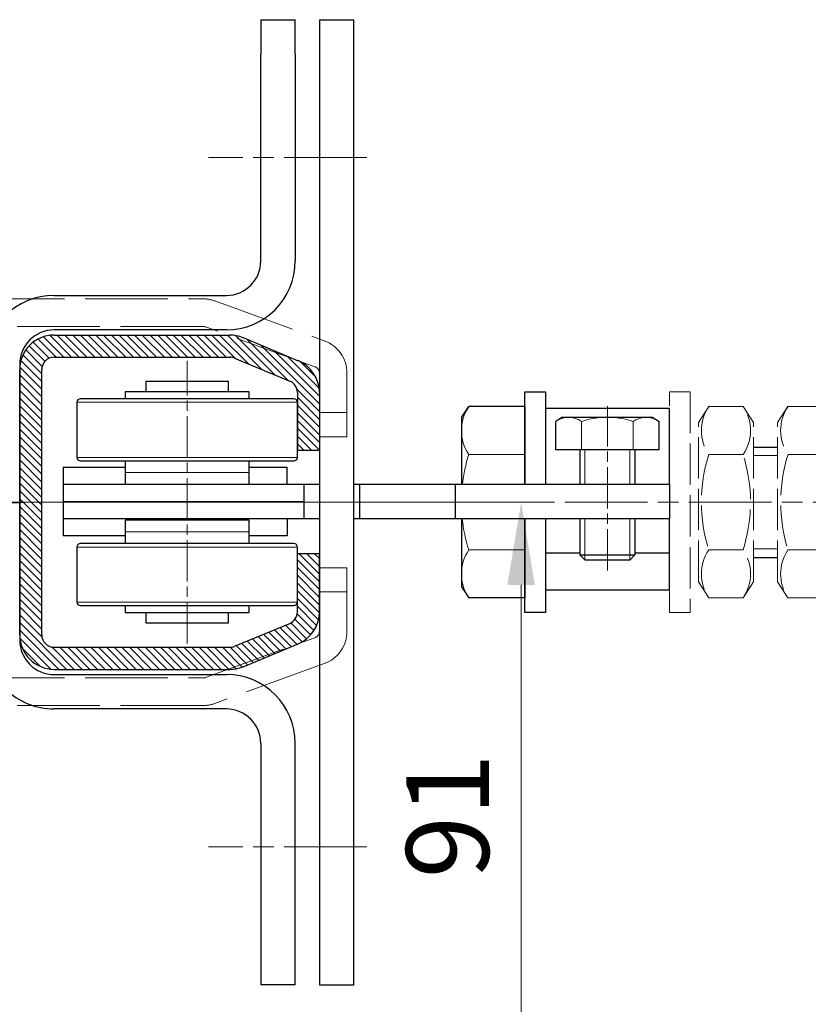
# Model space of a CAD drawing. Units: millimetres. Extents: x -14 to 628, y -34 to 886.
# Drawn here: x 136 to 193, y 639 to 711 of the extents above; entities that cross this region are included whole.
import ezdxf

# ---------------------------------------------------------------- set-up
doc = ezdxf.new("R2010")
doc.units = ezdxf.units.MM
doc.header["$PDMODE"] = 2
doc.header["$PDSIZE"] = 10
for name, pattern in [('AM_ISO02W050', [7.5, 6, -1.5]), ('AM_ISO08W050', [18, 12, -1.5, 3, -1.5]), ('AM_ISO08W050x2', [9, 6, -0.75, 1.5, -0.75])]:
    doc.linetypes.add(name, pattern=pattern)
for name, color, linetype, lineweight in [('AEL-AM_3', 1, 'AM_ISO02W050', 15), ('AM_0', 7, 'Continuous', 40), ('AM_1', 30, 'Continuous', 30), ('AM_2', 6, 'Continuous', 20), ('AM_3', 1, 'AM_ISO02W050', 15), ('AM_5', 3, 'Continuous', 20), ('AM_7', 4, 'AM_ISO08W050', 18), ('AM_8', 1, 'Continuous', 15)]:
    doc.layers.add(name, color=color, linetype=linetype, lineweight=lineweight)
doc.styles.get("Standard").update_dxf_attribs({"font": 'arial.ttf'})
doc.dimstyles.new('MAL-ISO$0', dxfattribs={"dimtxt": 3, "dimasz": 3, "dimexe": 1, "dimexo": 1, "dimgap": 1.5, "dimtad": 1, "dimtxsty": 'Standard', "dimcen": 0, "dimclrd": 256, "dimclre": 256, "dimclrt": 3, "dimadec": 1, "dimazin": 2, "dimtp": 0.1, "dimtm": 0.1, "dimtfac": 0.71, "dimtmove": 0, "dimatfit": 3, "dimfxl": 1, "dimlwd": -1, "dimlwe": -1, "dimarcsym": 1})

# ---------------------------------------------------------------- blocks, each defined once
blk = doc.blocks.new('m8-16-4')
at = {"layer": 'AM_1'}
for p, q in [((-4.7, 6.6), (-4.12, 7.51)), ((0, 7.51), (-4.12, 7.51)), ((0, 7.51), (0, -7.51)), ((-4.7, 6.6), (-4.7, -6.6)), ((0, 4), (5, 4)), ((10, 4), (15.23, 4)), ((15.23, -4), (15.23, 4)), ((16, 3.23), (15.23, 4)), ((16, 3.23), (16, -3.23)), ((0, -4), (5, -4)), ((10, -4), (15.23, -4)), ((16, -3.23), (15.23, -4)), ((-4.7, -6.6), (-4.12, -7.51)), ((0, -7.51), (-4.12, -7.51))]:
    blk.add_line(p, q, dxfattribs=at)
at = {"layer": 'AM_2'}
for p, q in [((0, 3.75), (-4.12, 3.75)), ((5, 3.26), (0, 3.26)), ((15.98, 3.26), (10, 3.26)), ((0, -3.75), (-4.12, -3.75)), ((0, -3.26), (5, -3.26)), ((10, -3.26), (15.98, -3.26))]:
    blk.add_line(p, q, dxfattribs=at)
for centre, radius, start, end in [((-1.38, 5.63), 3.32, 145.6158, 214.3842), ((7.72, 0), 12.42, 162.412, 197.588), ((-1.38, -5.63), 3.32, 145.6158, 214.3842)]:
    blk.add_arc(centre, radius, start, end, dxfattribs=at)
at = {"layer": 'AM_7', "linetype": 'AM_ISO08W050x2'}
blk.add_line((17.5, 0), (-6.31, 0), dxfattribs=at)
blk = doc.blocks.new('chariot 4-cote')
at = {"layer": 'AM_1'}
for p, q in [((5.1, 18), (-4.9, 18)), ((-4.9, 9), (-4.9, 18)), ((-2.4, -17), (-2.4, 18)), ((2.6, 18), (2.6, -17)), ((5.1, 18), (5.1, 9)), ((-2.6, 9), (-6, 9)), ((-2.6, -9), (-2.6, 9)), ((6, 9), (2.6, 9)), ((-6, -9), (-2.6, -9)), ((-4.9, -14.5), (-4.9, -9)), ((2.6, -9), (6, -9)), ((5.1, -9), (5.1, -14.5)), ((-2.4, -14.5), (-4.9, -14.5)), ((2.6, -14.5), (5.1, -14.5)), ((-2.4, -17), (2.6, -17)), ((-2.4, -19.2), (-2.4, -17)), ((2.6, -17), (2.6, -19.2)), ((-2.4, -70), (-2.4, -24.2)), ((2.6, -24.2), (2.6, -70)), ((2.6, -25), (-2.4, -25)), ((2.6, -38.9), (-2.4, -38.9)), ((-7.4, -57), (-7.4, -52)), ((-7.4, -70), (-7.4, -65)), ((2.6, -70), (-2.4, -70))]:
    blk.add_line(p, q, dxfattribs=at)
for points in [[(-6, 15.5, 0.414214), (-6.5, 16), (-14.5, 16, 0.414214), (-15, 15.5), (-15, -15.5, 0.414214), (-14.5, -16), (-6.5, -16, 0.414214), (-6, -15.5)], [(6, 15.5), (6, -15.5, 0.414214), (6.5, -16), (14.5, -16, 0.414214), (15, -15.5), (15, 15.5, 0.414214), (14.5, 16), (6.5, 16, 0.414214)]]:
    blk.add_lwpolyline(points, format="xyb", close=True, dxfattribs=at)
for points in [[(-15, 9), (-16, 9), (-16, -9), (-15, -9)], [(15, -9), (16, -9), (16, 9), (15, 9)], [(-16, 6), (-17.5, 6), (-17.5, -6), (-16, -6)], [(16, -6), (17.5, -6), (17.5, 6), (16, 6)], [(-2.4, -52), (-12.7, -52), (-12.7, -70), (-2.4, -70)], [(2.6, -70), (13.6, -70), (13.6, -52), (2.6, -52)]]:
    blk.add_lwpolyline(points, dxfattribs=at)
at = {"layer": 'AM_2'}
for p, q in [((0.1, -17), (0.1, 18)), ((-4.3, -9), (-4.3, 9)), ((4.3, -9), (4.3, 9))]:
    blk.add_line(p, q, dxfattribs=at)
at = {"layer": 'AM_5'}
for p, q in [((-14.5, 16), (-14.5, -16)), ((-6.5, 16), (-6.5, -16)), ((6.5, 16), (6.5, -16)), ((14.5, 16), (14.5, -16))]:
    blk.add_line(p, q, dxfattribs=at)
at = {"layer": 'AM_7', "linetype": 'AM_ISO08W050x2'}
blk.add_line((-20.5, 0), (20.5, 0), dxfattribs=at)
at = {"layer": 'AM_5', "rotation": 180}
blk.add_blockref('m8-16-4', (7.6, -61), dxfattribs=at)
blk = doc.blocks.new('RAIL TYPE4')
at = {"layer": 'AM_8'}
h = blk.add_hatch(dxfattribs=at)
h.set_pattern_fill('ANSI31', color=256, scale=0.25, style=0)
h.set_pattern_definition([(45, (1425.0647, 1519.2156), (-0.561266, 0.561266), [])])
h.paths.add_polyline_path([(-19.25, -0.5, 0.414214), (-24.25, -5.5), (-24.25, -31, 0.09902), (-23.87, -32.92), (-20.53, -40.92, 0.302776), (-15.92, -44), (-7.5, -44), (-7.5, -40.8), (-15.92, -40.8, -0.302776), (-17.58, -39.69), (-20.91, -31.69, -0.09902), (-21.05, -31), (-21.05, -5.5, -0.414214), (-19.25, -3.7), (19.25, -3.7, -0.414214), (21.05, -5.5), (21.05, -31, -0.09902), (20.91, -31.69), (17.58, -39.69, -0.302776), (15.92, -40.8), (7.5, -40.8), (7.5, -44), (15.92, -44, 0.302776), (20.53, -40.92), (23.87, -32.92, 0.09902), (24.25, -31), (24.25, -5.5, 0.414214), (19.25, -0.5)])
at = {"layer": 'AM_1', "linetype": 'Continuous'}
for p, q in [((-19.25, -0.5), (19.25, -0.5)), ((-19.25, -3.7), (19.25, -3.7)), ((-24.25, -5.5), (-24.25, -31)), ((-21.05, -5.5), (-21.05, -31)), ((21.05, -5.5), (21.05, -31)), ((24.25, -5.5), (24.25, -31)), ((-20.91, -31.69), (-17.58, -39.69)), ((20.91, -31.69), (17.58, -39.69)), ((-23.87, -32.92), (-20.53, -40.92)), ((23.87, -32.92), (20.53, -40.92)), ((-15.92, -40.8), (-7.5, -40.8)), ((-7.5, -44), (-7.5, -40.8)), ((7.5, -44), (7.5, -40.8)), ((15.92, -40.8), (7.5, -40.8)), ((-15.92, -44), (-7.5, -44)), ((15.92, -44), (7.5, -44))]:
    blk.add_line(p, q, dxfattribs=at)
for centre, radius, start, end in [((-19.25, -5.5), 5, 90, 180), ((19.25, -5.5), 5, 0, 90), ((-19.25, -5.5), 1.8, 90, 180), ((19.25, -5.5), 1.8, 0, 90), ((-19.25, -31), 5, 180, 202.6199), ((-19.25, -31), 1.8, 180, 202.6199), ((19.25, -31), 1.8, 337.3801, 0), ((19.25, -31), 5, 337.3801, 0), ((-15.92, -39), 1.8, 202.6199, 270), ((15.92, -39), 1.8, 270, 337.3801), ((-15.92, -39), 5, 202.6199, 270), ((15.92, -39), 5, 270, 337.3801)]:
    blk.add_arc(centre, radius, start, end, dxfattribs=at)
blk = doc.blocks.new('rondelle-1-1')
at = {"layer": 'AM_1'}
for points in [[(2.6, 0), (16, 0), (16, -3), (2.6, -3)], [(-2.4, -3), (-16, -3), (-16, 0), (-2.4, 0)]]:
    blk.add_lwpolyline(points, dxfattribs=at)
blk = doc.blocks.new('rondelle-1')
at = {"layer": 'AM_3', "color": 1}
blk.add_lwpolyline([(-16, 0), (16, 0), (16, -3), (-16, -3)], close=True, dxfattribs=at)
blk = doc.blocks.new('ecrou-1')
at = {"layer": 'AM_3', "color": 1}
for p, q in [((-11.55, 0), (-13.86, -1.5)), ((-11.55, 0), (11.55, 0)), ((11.55, 0), (13.86, -1.5)), ((-13.86, -1.5), (-13.86, -6.5)), ((-6.93, -1.5), (-6.93, -6.5)), ((6.93, -1.5), (6.93, -6.5)), ((13.86, -1.5), (13.86, -6.5)), ((-11.55, -8), (-13.86, -6.5)), ((11.55, -8), (13.86, -6.5)), ((-11.55, -8), (11.55, -8))]:
    blk.add_line(p, q, dxfattribs=at)
for centre, radius, start, end in [((-10.39, -6.58), 6.15, 55.6924, 124.3076), ((0, -23.42), 22.98, 72.4531, 107.5469), ((10.39, -6.58), 6.15, 55.6924, 124.3076), ((-10.39, -1.42), 6.15, 235.6924, 304.3076), ((0, 15.42), 22.98, 252.4531, 287.5469), ((10.39, -1.42), 6.15, 235.6924, 304.3076)]:
    blk.add_arc(centre, radius, start, end, dxfattribs=at)
blk = doc.blocks.new('vis hm-1-1')
at = {"layer": 'AM_1'}
for p, q in [((-12.3, 9.2), (-13.86, 8.13)), ((-2.4, 9.2), (-12.3, 9.2)), ((12.3, 9.2), (2.6, 9.2)), ((12.3, 9.2), (13.86, 8.13)), ((-13.86, 0), (-13.86, 8.13)), ((13.86, 0), (13.86, 8.13)), ((-2.4, 0), (-13.86, 0)), ((13.86, 0), (2.6, 0)), ((-8, -33.2), (-8, -36.7)), ((8, -33.2), (8, -36.7))]:
    blk.add_line(p, q, dxfattribs=at)
at = {"layer": 'AM_2'}
for p, q in [((-6.93, 0), (-6.93, 8.13)), ((6.93, 0), (6.93, 8.13)), ((-6.79, -33.2), (-6.79, -36.7)), ((6.79, -36.7), (6.79, -33.2))]:
    blk.add_line(p, q, dxfattribs=at)
for centre, radius, start, end in [((-10.39, 3.07), 6.13, 55.6157, 124.3843), ((0, -13.73), 22.93, 96.0084, 107.588), ((0, -13.73), 22.93, 72.412, 83.4888), ((10.39, 3.07), 6.13, 55.6157, 124.3843)]:
    blk.add_arc(centre, radius, start, end, dxfattribs=at)
blk = doc.blocks.new('vis support chariot')
at = {"layer": 'AM_7'}
blk.add_line((0, 12.2), (0, -68.7), dxfattribs=at)
at = {"layer": 'AM_1'}
for name, p in [('vis hm-1-1', (0, 0)), ('rondelle-1-1', (0, 0)), ('rondelle-1', (0, -21)), ('ecrou-1', (0, -25.2)), ('ecrou-1', (0, -36.7))]:
    blk.add_blockref(name, p, dxfattribs=at)
blk = doc.blocks.new('*D56')
at = {"layer": 'AM_5', "transparency": 16777216}
for p, q in [((88.468, 675.689), (173.105, 675.689)), ((172.105, 636.189), (172.105, 669.689)), ((191.175, 630.189), (171.105, 630.189))]:
    blk.add_line(p, q, dxfattribs=at)
for points in [[(171.105, 669.689), (173.105, 669.689), (172.105, 675.689)], [(171.105, 636.189), (173.105, 636.189), (172.105, 630.189)]]:
    blk.add_solid(points, dxfattribs=at)
at = {"layer": 'Defpoints', "color": 0, "transparency": 16777216}
for p in [(87.468, 675.689), (172.105, 675.689), (192.175, 630.189)]:
    blk.add_point(p, dxfattribs=at)
at = {"layer": 'AM_5', "color": 3, "transparency": 16777216, "insert": (167.542, 652.939), "char_height": 6, "attachment_point": 5, "rotation": 90}
blk.add_mtext('91', dxfattribs=at)
blk = doc.blocks.new('VIS_HM_FACE_4', base_point=(30.35, 134.5))
at = {"layer": 'AM_7'}
blk.add_line((30.35, 151.39), (30.35, 128.38), dxfattribs=at)
blk = doc.blocks.new('DECLENCHEUR RF COTE')
at = {"layer": 'AM_1'}
for p, q in [((70, 5), (-70, 5)), ((-70, 0), (-70, 5)), ((70, 0), (70, 5)), ((-70, 0), (70, 0)), ((-70, -8.5), (-70, -3.5)), ((-65, -3.5), (-70, -3.5)), ((-65, -3.5), (-35, -3.5)), ((70, -3.5), (35, -3.5)), ((70, -3.5), (70, -8.5)), ((-70, -8.5), (-65, -8.5)), ((-35, -8.5), (-65, -8.5)), ((35, -8.5), (70, -8.5)), ((-30, -38.5), (-30, -13.5)), ((-25, -13.5), (-25, -38.5)), ((25, -38.5), (25, -13.5)), ((30, -13.5), (30, -38.5)), ((-20, -43.5), (20, -43.5)), ((0.04, -42.91), (0.04, -55.04)), ((0.04, -62.93), (0.04, -43.28))]:
    blk.add_line(p, q, dxfattribs=at)
for centre, radius, start, end in [((-35, -13.5), 10, 0, 90), ((35, -13.5), 10, 90, 180), ((-35, -13.5), 5, 0, 90), ((35, -13.5), 5, 90, 180), ((-20, -38.5), 10, 180, 270), ((-20, -38.5), 5, 180, 270), ((20, -38.5), 5, 270, 0), ((20, -38.5), 10, 270, 0)]:
    blk.add_arc(centre, radius, start, end, dxfattribs=at)
at = {"layer": 'AM_0', "xscale": -1}
for p in [(-50, -10), (50, -10)]:
    blk.add_blockref('VIS_HM_FACE_4', p, dxfattribs=at)

msp = doc.modelspace()

# ---------------------------------------------------------------- linework, layer by layer
at = {"layer": 'AM_3', "color": 1}
for p, q in [((132.96805, 690.43854), (149.02723, 690.43854)), ((149.88228, 690.28778), (157.8231, 687.39755)), ((149.02723, 688.43854), (132.96805, 688.43854)), ((157.13906, 685.51817), (149.19824, 688.40839)), ((157.46805, 683.93854), (157.46805, 685.04832)), ((159.46805, 685.04832), (159.46805, 683.93854)), ((157.46805, 680.43854), (157.46805, 683.93854)), ((159.46805, 683.93854), (159.46805, 680.43854)), ((157.46805, 682.18854), (159.46805, 682.18854)), ((159.46805, 680.43854), (157.46805, 680.43854)), ((157.46805, 667.43854), (157.46805, 670.93854)), ((157.46805, 670.93854), (159.46805, 670.93854)), ((159.46805, 670.93854), (159.46805, 667.43854)), ((157.46805, 669.18854), (159.46805, 669.18854)), ((157.46805, 666.32877), (157.46805, 667.43854)), ((159.46805, 667.43854), (159.46805, 666.32877)), ((149.19824, 662.9687), (157.13906, 665.85892)), ((157.8231, 663.97953), (149.88228, 661.08931)), ((132.96805, 662.93854), (149.02723, 662.93854)), ((149.02723, 660.93854), (132.96805, 660.93854))]:
    msp.add_line(p, q, dxfattribs=at)
for centre, radius, start, end in [((149.02723, 687.93854), 2.5, 70, 90), ((149.02723, 687.93854), 0.5, 70, 90), ((156.96805, 685.04832), 2.5, 0, 70), ((156.96805, 685.04832), 0.5, 0, 70), ((156.96805, 666.32877), 0.5, 290, 0), ((156.96805, 666.32877), 2.5, 290, 0), ((149.02723, 663.43854), 0.5, 270, 290), ((149.02723, 663.43854), 2.5, 270, 290)]:
    msp.add_arc(centre, radius, start, end, dxfattribs=at)

# ---------------------------------------------------------------- block references
at = {"layer": 'AEL-AM_3', "xscale": 0.5, "yscale": 0.5, "zscale": 0.5, "rotation": 90}
msp.add_blockref('chariot 4-cote', (147.86805, 675.68854), dxfattribs=at)
at = {"layer": 'AM_0', "color": 3, "xscale": 0.5, "yscale": 0.5, "zscale": 0.5, "rotation": 270}
msp.add_blockref('DECLENCHEUR RF COTE', (157.46805, 675.68854), dxfattribs=at)
at = {"layer": 'AM_3', "xscale": 0.5, "yscale": 0.5, "zscale": 0.5, "rotation": 90}
for name, p in [('RAIL TYPE4', (135.46805, 675.68854)), ('vis support chariot', (172.36805, 675.68854))]:
    msp.add_blockref(name, p, dxfattribs=at)

# ---------------------------------------------------------------- dimensions: what is measured, and where the dimension line sits
at = {"layer": 'AM_5'}
dim = msp.add_linear_dim(base=(172.10542, 675.68854), p1=(192.17454, 630.18854), p2=(87.46805, 675.68854), angle=90, dimstyle='MAL-ISO$0', override={"dimtxt": 6, "dimasz": 6, "dimlfac": 2}, dxfattribs=at)
dim.commit()
dim.dimension.update_dxf_attribs({"geometry": '*D56', "text_midpoint": (167.54198, 652.93854)})

doc.saveas('drawing.dxf')
